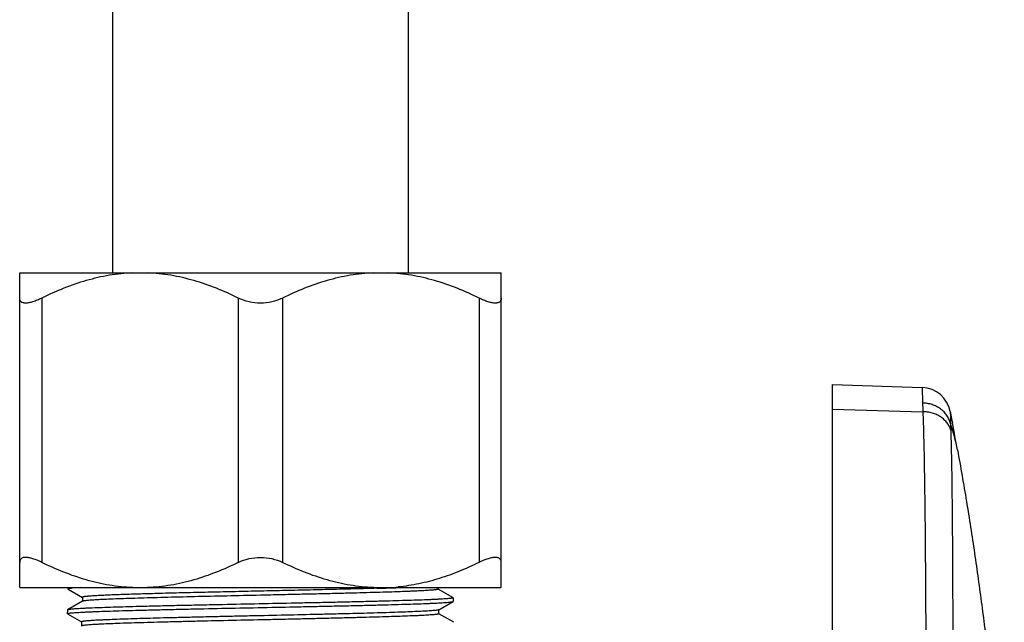
# Model space of a CAD drawing. Units: inches. Extents: x 6 to 11.8, y 0.2 to 21.9.
# Drawn here: x 10.1 to 11.8, y 2 to 3 of the extents above; entities that cross this region are included whole.
import ezdxf

# ---------------------------------------------------------------- set-up
doc = ezdxf.new("R2010")
doc.units = ezdxf.units.IN
doc.header["$LTSCALE"] = 1.4340740741
doc.header["$MEASUREMENT"] = 0
doc.layers.get('0').update_dxf_attribs({"linetype": 'CONTINUOUS'})

msp = doc.modelspace()

# ---------------------------------------------------------------- linework, layer by layer
at = {"color": 6, "linetype": 'Continuous'}
for p, q in [((10.246276049, 21.6397848703), (10.246276049, 2.5902848703)), ((10.746276049, 21.6397848703), (10.746276049, 2.5902848703)), ((10.089026049, 2.5902848703), (10.903526049, 2.5902848703)), ((10.089026049, 2.0577848703), (10.089026049, 2.5902848703)), ((10.903526049, 2.0577848703), (10.903526049, 2.5902848703)), ((11.463776049, 2.4015348703), (11.6156463249, 2.3962314434)), ((11.463776049, 0.4435401519), (11.463776049, 2.4015295888)), ((11.6629638692, 2.3558987694), (11.665365545, 2.343588558)), ((11.665365545, 2.343588558), (11.666808953, 2.3361092536)), ((10.089026049, 2.0577848703), (10.903526049, 2.0577848703)), ((10.1709869025, 2.0553904444), (10.1710705177, 2.0577848703)), ((10.1709869035, 2.0553904718), (10.1711893874, 2.0551516928)), ((10.1711893874, 2.0551516928), (10.1950172369, 2.0413850494)), ((10.1920423426, 2.0577848703), (10.1771538982, 2.0566790751)), ((10.6933024006, 2.0566399985), (10.6879134075, 2.056484127)), ((10.7965396262, 2.0555665359), (10.7967589299, 2.0553131588)), ((10.7967589299, 2.0553131588), (10.7967589299, 2.0577848703)), ((10.82187587, 2.0409291832), (10.7968138006, 2.0554081323)), ((10.1952907534, 2.0347325564), (10.1699480419, 2.0200915151)), ((10.1950719727, 2.0414797845), (10.1952907111, 2.041227042)), ((10.1950719727, 2.0414797845), (10.1950719727, 2.0344797845)), ((10.1952907534, 2.0347325564), (10.1950719727, 2.0344797845)), ((10.19650108, 2.0351260468), (10.1952913062, 2.0347325557)), ((10.7979906376, 2.0203943034), (10.8220906578, 2.034318158)), ((10.8220750714, 2.0406660089), (10.8217253785, 2.040386967)), ((10.8220781948, 2.0407000681), (10.8222927354, 2.0345564299)), ((10.8220906578, 2.034318158), (10.8222927354, 2.0345564299)), ((10.1697462573, 2.0198630125), (10.1695318168, 2.0137222419)), ((10.1699480419, 2.020091515), (10.1697462573, 2.0198630125)), ((10.7979900698, 2.020394304), (10.7967934857, 2.0200041011)), ((10.7982088488, 2.020646436), (10.7979906376, 2.0203943034)), ((10.7982088488, 2.013646436), (10.7982088488, 2.020646436)), ((10.1695370306, 2.0137552367), (10.1701317443, 2.0141191091)), ((10.1697334196, 2.0134845303), (10.1935597707, 1.9997188406)), ((10.193614243, 1.9998131202), (10.19383193, 1.999561594)), ((10.193614243, 1.9998131202), (10.193614243, 1.9928131202)), ((10.1938321018, 1.9995615947), (10.1942116244, 1.9993964088)), ((10.7973053584, 2.0141593984), (10.7979901894, 2.0138985986)), ((10.7979905954, 2.0138985979), (10.7982088488, 2.013646436)), ((10.8233320423, 1.999258333), (10.7982634562, 2.0137409544))]:
    msp.add_line(p, q, dxfattribs=at)
at = {"color": 9, "linetype": 'Continuous'}
for p, q in [((10.126526049, 2.5476190675), (10.126526049, 2.1004506731)), ((10.458776049, 2.5476190675), (10.458776049, 2.1004506731)), ((10.533776049, 2.5476190675), (10.533776049, 2.1004506731)), ((10.866026049, 2.5476190675), (10.866026049, 2.1004506731)), ((11.6156463249, 2.3962314434), (11.6162444603, 2.3701768676)), ((11.463776049, 2.35974542), (11.6166642863, 2.3554204091)), ((11.6629638695, 2.355898768), (11.6632138136, 2.3457189446)), ((11.6632138136, 2.3457189446), (11.6632604077, 2.3438246875)), ((11.6632604077, 2.3438246875), (11.6634641181, 2.3354703759))]:
    msp.add_line(p, q, dxfattribs=at)
at = {"color": 6, "linetype": 'Continuous'}
for centre, radius, start, end in [((11.6139013504, 2.3462618709), 0.0499999999, 11.1121505148, 88.00000161540001), ((6.7571276793, 1.3925344984), 4.9995303307, 10.352928243, 10.8788340575), ((10.4809370044, 9.353071337000001), 7.299521171799999, 271.6671446995, 271.8224764299), ((10.6996687517, 2.3675454613), 0.310016428, 272.3278598825, 275.4712804469), ((10.5505741559, 7.1795700161), 5.1249046542, 271.8171281112, 271.9992165999)]:
    msp.add_arc(centre, radius, start, end, dxfattribs=at)
at = {"color": 9, "linetype": 'Continuous'}
for centre, radius, start, end in [((12.9099864509, 2.3996000457), 1.2940765285, 181.3028357845999, 181.9564520608), ((11.3860023874, 2.2380483305), 0.2940681332, 10.3746365, 19.3471360575), ((12.3446909677, 2.3495493211), 0.6813723191, 181.183965843, 182.1337433544)]:
    msp.add_arc(centre, radius, start, end, dxfattribs=at)
at = {"color": 6, "linetype": 'Continuous'}
for points, start_tangent, end_tangent in [([(10.2802912098, 2.5902848703), (10.2407059101, 2.58614151), (10.2017165741, 2.5772162357), (10.1636148575, 2.5641341486), (10.126526049, 2.5476190675)], (-0.9991832567047815, -0.04040816156207451), (-0.8972655045129356, -0.4414913525893197)), ([(10.458776049, 2.5476190675), (10.421687236, 2.5641341506), (10.3835855139, 2.5772162386), (10.3445961809, 2.5861415111), (10.3050108882, 2.5902848703)], (-0.8972655045129356, 0.4414913525893197), (-0.9991832567047815, 0.04040816156207451)), ([(10.6875412098, 2.5902848703), (10.6479559101, 2.58614151), (10.6089665741, 2.5772162357), (10.5708648575, 2.5641341486), (10.533776049, 2.5476190675)], (-0.9991832567047815, -0.04040816156207451), (-0.8972655045129356, -0.4414913525893197)), ([(10.866026049, 2.5476190675), (10.828937236, 2.5641341506), (10.7908355139, 2.5772162386), (10.7518461809, 2.5861415111), (10.7122608882, 2.5902848703)], (-0.8972655045129356, 0.4414913525893197), (-0.9991832567047815, 0.04040816156207451)), ([(10.126526049, 2.5476190675), (10.1186578961, 2.544055121), (10.1112961299, 2.5413724581), (10.1078843142, 2.5404048702), (10.1046913967, 2.5397030431), (10.1017465251, 2.5392784075), (10.0990746071, 2.5391370453), (10.096695679, 2.539278893), (10.0956222636, 2.5394558947), (10.0946293069, 2.5397034209), (10.0928874126, 2.540405286), (10.0914721025, 2.5413729642), (10.0903847709, 2.5425944881), (10.0896221101, 2.5440552925), (10.0891731105, 2.5457365571), (10.089026049, 2.5476190675)], (-0.8972655042251282, -0.4414913531742455), (0, 1)), ([(10.533776049, 2.5476190675), (10.4962760485, 2.5391370409), (10.458776049, 2.5476190675)], (-0.8972655045024487, -0.4414913526106329), (-0.8972655045024487, 0.4414913526106329)), ([(10.903526049, 2.5476190675), (10.9033789445, 2.5457365116), (10.9029298343, 2.544055121), (10.902167023, 2.542594126), (10.9010793601, 2.5413724581), (10.8996633047, 2.5404048702), (10.8979209121, 2.5397030431), (10.896928022, 2.5394554177), (10.8958546422, 2.5392784075), (10.8934751971, 2.5391370453), (10.8908027484, 2.539278893), (10.8878580845, 2.5397034209), (10.884665595, 2.540405286), (10.8812542933, 2.5413729642), (10.8738936883, 2.5440552925), (10.866026049, 2.5476190675)], (0, -1), (-0.8972655047153852, 0.441491352177871)), ([(11.6752628848, 2.2910052149), (11.6904275571, 2.2037073849), (11.7040875907, 2.1162278423), (11.7103686152, 2.0724199933), (11.7162930964, 2.0285667991), (11.7270632406, 1.9407243364), (11.7363499346, 1.8527002508), (11.7440712248, 1.7644941954), (11.7545091232, 1.5875348703)], (0.1797262644818183, -0.9837166613692235), (0.03914187224455644, -0.9992336632826132)), ([(10.126526049, 2.1004506731), (10.1186578961, 2.1040146196), (10.1112961299, 2.1066972826), (10.1078843142, 2.1076648704), (10.1046913967, 2.1083666976), (10.1017465251, 2.1087913332), (10.0990746071, 2.1089326953), (10.096695679, 2.1087908477), (10.0956222636, 2.108613846), (10.0946293069, 2.1083663198), (10.0928874126, 2.1076644546), (10.0914721025, 2.1066967764), (10.0903847709, 2.1054752526), (10.0896221101, 2.1040144481), (10.0891731105, 2.1023331835), (10.089026049, 2.1004506731)], (-0.8972655042251282, 0.4414913531742455), (0, -1)), ([(10.2802912098, 2.0577848703), (10.2407059101, 2.0619282306), (10.2017165741, 2.0708535049), (10.1636148575, 2.0839355921), (10.126526049, 2.1004506731)], (-0.9991832567047815, 0.04040816156207451), (-0.8972655045129356, 0.4414913525893197)), ([(10.458776049, 2.1004506731), (10.421687236, 2.08393559), (10.3835855139, 2.0708535021), (10.3445961809, 2.0619282295), (10.3050108882, 2.0577848703)], (-0.8972655045129356, -0.4414913525893197), (-0.9991832567047815, -0.04040816156207451)), ([(10.458776049, 2.1004506731), (10.4962760485, 2.1089326997), (10.533776049, 2.1004506731)], (0.8972655045024487, 0.4414913526106329), (0.8972655045024487, -0.4414913526106329)), ([(10.6875412098, 2.0577848703), (10.6479559101, 2.0619282306), (10.6089665741, 2.0708535049), (10.5708648575, 2.0839355921), (10.533776049, 2.1004506731)], (-0.9991832567047815, 0.04040816156207451), (-0.8972655045129356, 0.4414913525893197)), ([(10.866026049, 2.1004506731), (10.8329505696, 2.0855495271), (10.7990605463, 2.0733247933), (10.7818302864, 2.0683788551), (10.7644302041, 2.0642955896), (10.746885458, 2.0611328535), (10.7292278253, 2.0589414322)], (-0.8972655044146493, -0.4414913527890723), (-0.9954506858004895, -0.09527818291369242)), ([(10.903526049, 2.1004506731), (10.9033789445, 2.102333229), (10.9029298343, 2.1040146196), (10.902167023, 2.1054756146), (10.9010793601, 2.1066972826), (10.8996633047, 2.1076648704), (10.8979209121, 2.1083666976), (10.896928022, 2.1086143229), (10.8958546422, 2.1087913332), (10.8934751971, 2.1089326953), (10.8908027484, 2.1087908477), (10.8878580845, 2.1083663198), (10.884665595, 2.1076644546), (10.8812542933, 2.1066967764), (10.8738936883, 2.1040144481), (10.866026049, 2.1004506731)], (0, 1), (-0.8972655047153852, -0.441491352177871)), ([(10.1771538982, 2.0566790751), (10.1744685352, 2.0563568509), (10.1734107014, 2.0561957687), (10.1725433479, 2.0560347002), (10.1718669109, 2.0558736408), (10.1716004224, 2.0557931131), (10.1713818267, 2.0557125859), (10.1712111782, 2.0556320586), (10.1710885313, 2.0555515306), (10.1709872975, 2.0553904719)], (-0.9945150166611753, -0.1045938890921563), (-0.03255558919005489, -0.9994699263171898)), ([(10.6879134075, 2.056484127), (10.653332602, 2.0555456295), (10.6156067556, 2.05460721), (10.575490698, 2.0536688677), (10.5337876385, 2.0527306429), (10.4913302652, 2.0517925127), (10.4489670057, 2.0508544855), (10.4075441039, 2.0499165593), (10.3678888215, 2.0489787342), (10.3307925526, 2.0480410105), (10.3134373093, 2.0475721867), (10.2969952873, 2.0471033882), (10.2815473599, 2.046634615), (10.2671711162, 2.0461658671), (10.2539387927, 2.0456971447), (10.2419149855, 2.0452284475), (10.2311616764, 2.0447597758), (10.2217305597, 2.0442911294), (10.2136697628, 2.0438225083), (10.2101663004, 2.0435882073), (10.207019502, 2.0433539126), (10.2042332962, 2.0431196243), (10.201811612, 2.0428853423), (10.1997579222, 2.0426510667), (10.1980742158, 2.0424167974), (10.1973716338, 2.0422996651), (10.1967621807, 2.0421825344), (10.1962460672, 2.0420654053), (10.1958235045, 2.0419482778), (10.1954947035, 2.0418311519), (10.1952598729, 2.0417140275), (10.19507235, 2.0414797836)], (-0.9995901570334854, -0.02862722413668356), (0.001858092996482172, -0.9999982737437183)), ([(10.7967584833, 2.055313159), (10.7967370008, 2.0552342145), (10.7966729666, 2.0551552695), (10.7965664063, 2.0550763243), (10.7964173455, 2.054997379), (10.7962258098, 2.0549184337), (10.7959918247, 2.0548394886), (10.7953966086, 2.0546815994), (10.7946319018, 2.0545237126), (10.793697909, 2.0543658295), (10.7925950038, 2.0542079508), (10.7913240228, 2.0540500764), (10.788281492, 2.0537343392), (10.7845776351, 2.0534186153), (10.7802198643, 2.0531029023), (10.7752180129, 2.0527871993), (10.7695844932, 2.0524715067), (10.7633318431, 2.0521558254), (10.7564731725, 2.0518401557), (10.7490248104, 2.0515244979), (10.7324288503, 2.0508932168), (10.7136924241, 2.0502619811), (10.6929869062, 2.049630791), (10.6704988231, 2.0489996466), (10.6464323336, 2.0483685479), (10.6210053386, 2.0477374949), (10.5944476531, 2.0471064876), (10.5670001718, 2.046475526), (10.5389106567, 2.0458446102), (10.5104337069, 2.04521374), (10.4533479906, 2.043952137), (10.3978028578, 2.042690717), (10.3458016177, 2.0414294802), (10.3217222986, 2.0407989306), (10.2992188947, 2.0401684267), (10.2784930304, 2.0395379687), (10.2597331787, 2.0389075565), (10.2431075016, 2.0382771902), (10.2287665058, 2.0376468698), (10.2168396101, 2.0370165952), (10.2118157827, 2.0367014751), (10.2074334255, 2.0363863665), (10.203703533, 2.0360712694), (10.2006342439, 2.0357561837), (10.1982314739, 2.0354411095), (10.1972818639, 2.0352835767), (10.19650108, 2.0351260468)], (-0.00251096818714147, -0.9999968475144125), (-0.9753389783757652, -0.2207122046034578)), ([(10.8217253785, 2.040386967), (10.8212694641, 2.040228237), (10.820627624, 2.040069469), (10.8198002198, 2.0399106795), (10.8187876129, 2.0397518846), (10.8175901652, 2.0395931009), (10.8162084089, 2.0394343398), (10.8128960863, 2.0391168756), (10.8088592904, 2.0387994608), (10.8041067496, 2.0384820619), (10.7986484149, 2.0381646546), (10.7924979802, 2.0378472443), (10.7856698535, 2.0375298415), (10.7781786413, 2.0372124565), (10.7612785731, 2.0365777405), (10.741952736, 2.0359430676), (10.720378261, 2.0353084259), (10.6967514368, 2.0346738219), (10.6712901072, 2.034039262), (10.6442261054, 2.0334047537), (10.61580863, 2.0327703072), (10.586296883, 2.0321359227), (10.5559603147, 2.0315015862), (10.4939256061, 2.0302330345), (10.4319674929, 2.0289646698), (10.4017262984, 2.0283305753), (10.3723465872, 2.0276965347), (10.3440963546, 2.02706253), (10.3172325688, 2.0264285619), (10.292002156, 2.02579464), (10.2686342603, 2.0251607696), (10.2473432122, 2.0245269573), (10.2283227342, 2.0238932127), (10.2117456006, 2.02325952), (10.204421722, 2.0229426813), (10.197763644, 2.0226258506), (10.1917857535, 2.0223090377), (10.1865023946, 2.0219922528), (10.1819263278, 2.0216754934), (10.1780667676, 2.0213587299), (10.1749324466, 2.0210419285), (10.1736399688, 2.0208835035), (10.1725317277, 2.0207250662), (10.1716081073, 2.0205666324), (10.1708694709, 2.0204082184), (10.1703161819, 2.0202498405), (10.169948604, 2.020091515)], (-0.9161878966487753, -0.4007489713452711), (-0.8663630006503457, -0.4994148086552191)), ([(10.1701317443, 2.0141191091), (10.1706941401, 2.0142767509), (10.1714402704, 2.0144344272), (10.1723697751, 2.0145921218), (10.173482294, 2.0147498186), (10.1762544525, 2.0150651674), (10.1797497731, 2.0153804604), (10.1839596447, 2.0156957311), (10.1888754173, 2.0160110128), (10.194486458, 2.0163263237), (10.2007789723, 2.0166416572), (10.2077388834, 2.0169570045), (10.2153515566, 2.0172723583), (10.232462347, 2.0179030903), (10.2519574713, 2.018533876), (10.2736598613, 2.0191647204), (10.2973750192, 2.0197956167), (10.3228867723, 2.0204265591), (10.3499655489, 2.0210575408), (10.3783650518, 2.0216885525), (10.4380915449, 2.0229506902), (10.4999116758, 2.0242130167), (10.561591221, 2.0254755029), (10.5916794627, 2.0261068088), (10.6209022547, 2.026738165), (10.648994537, 2.0273695799), (10.6757026057, 2.0280010502), (10.7007827048, 2.0286325677), (10.7240084643, 2.0292641256), (10.7451681734, 2.0298957176), (10.7640703959, 2.0305273378), (10.780544279, 2.0311590013), (10.7878226173, 2.0314748594), (10.7944393527, 2.0317907315), (10.8003802923, 2.0321066068), (10.8056312917, 2.0324224743), (10.8101795873, 2.0327383345), (10.8140160216, 2.0330542181), (10.8171320186, 2.0333701606), (10.8184171796, 2.0335281649), (10.8195193124, 2.0336861886), (10.8204380278, 2.0338442161), (10.8211729647, 2.0340022311), (10.8217237623, 2.0341602172), (10.8220900598, 2.0343181581)], (0.9481885377359206, 0.3177081945846165), (0.8663526446886747, 0.4994327732948036)), ([(10.7967934857, 2.0200041011), (10.7960127327, 2.019846176), (10.7950618536, 2.0196882538), (10.7926527044, 2.0193724181), (10.789572013, 2.0190565939), (10.7858258015, 2.0187407813), (10.7814222522, 2.0184249803), (10.7763725435, 2.0181091908), (10.7643806016, 2.0174776465), (10.7499577091, 2.0168461485), (10.7332351515, 2.0162146967), (10.7143648463, 2.015583291), (10.6935170728, 2.0149519316), (10.6708820024, 2.0143206183), (10.6466633272, 2.0136893512), (10.6210818723, 2.0130581302), (10.5943680761, 2.0124269553), (10.5385213116, 2.0111647439), (10.4811404826, 2.0099027168), (10.4525223314, 2.0092717723), (10.4242975889, 2.0086408739), (10.3967221117, 2.0080100215), (10.3700443775, 2.007379215), (10.344506531, 2.0067484546), (10.3203382849, 2.0061177401), (10.2977589519, 2.0054870716), (10.2769717803, 2.004856449), (10.2581647279, 2.0042258724), (10.2415078727, 2.0035953416), (10.2340333634, 2.0032800935), (10.2271505909, 2.0029648568), (10.2208761437, 2.0026496316), (10.2152239634, 2.0023344179), (10.2102058184, 2.0020192156), (10.2058334124, 2.0017040248), (10.2021176951, 2.0013888455), (10.1990660398, 2.0010736776), (10.1977912085, 2.000916098), (10.1966847602, 2.0007585212), (10.1957474842, 2.0006009473), (10.1949801419, 2.0004433763), (10.1943831111, 2.0002858081), (10.1941484936, 2.0002070251), (10.1939564902, 2.0001282428), (10.1938071124, 2.0000494612), (10.1937003717, 1.9999706803), (10.1936362796, 1.9998919002), (10.1936148478, 1.9998131207)], (-0.9751717048452939, -0.221450098372349), (-0.001242462510583693, -0.9999992281431569)), ([(10.7982088322, 2.0136464362), (10.7981870546, 2.0135667735), (10.7981216235, 2.0134871115), (10.7980125849, 2.0134074503), (10.7978599875, 2.0133277898), (10.7976638801, 2.01324813), (10.7974243113, 2.013168471), (10.7968149849, 2.0130091551), (10.7960323983, 2.0128498422), (10.7950769415, 2.0126905323), (10.7939490045, 2.0125312253), (10.7926490024, 2.0123719212), (10.7895362692, 2.0120533219), (10.7857471679, 2.0117347343), (10.7812904475, 2.0114161586), (10.7761752242, 2.0110975945), (10.7704138858, 2.0107790423), (10.7640205374, 2.0104605018), (10.7570093049, 2.0101419731), (10.7493956721, 2.0098234561), (10.7324361827, 2.0091864574), (10.7132974187, 2.0085495058), (10.6921575425, 2.0079126011), (10.6692098404, 2.0072757435), (10.6446674715, 2.0066389328), (10.6187555005, 2.006002169), (10.5917135204, 2.0053654522), (10.5637903212, 2.0047287823), (10.5352432496, 2.0040921593), (10.5063352516, 2.0034555832), (10.4485019406, 2.0021825716), (10.3924150557, 2.0009097474), (10.3656746732, 2.0002734055), (10.3401341069, 1.9996371104), (10.3160276151, 1.9990008621), (10.2935779006, 1.9983646605), (10.2729897926, 1.9977285057), (10.2544542763, 1.9970923977), (10.2381397769, 1.9964563363), (10.2241976469, 1.9958203217), (10.2181562828, 1.9955023319), (10.2127548583, 1.9951843537), (10.2080048549, 1.9948663873), (10.2039166171, 1.9945484325), (10.2005004509, 1.9942304893), (10.1977645637, 1.9939125579), (10.1957140093, 1.9935946381), (10.1949472299, 1.9934356826), (10.1943535814, 1.9932767299)], (0.0006848823647618729, -0.9999997654680456), (-0.9541846998892809, -0.2992182455954234))]:
    msp.add_spline(points, degree=3, dxfattribs=dict(at, start_tangent=start_tangent, end_tangent=end_tangent))
at = {"color": 9, "linetype": 'Continuous'}
for points, start_tangent, end_tangent in [([(11.6634641177, 2.3354703759), (11.6611133738, 2.3424532283), (11.6574702932, 2.349009459), (11.6526361051, 2.3549271754), (11.6467517382, 2.3600479741), (11.6399744334, 2.3642335138), (11.6324869804, 2.3673722131), (11.6244918215, 2.3693700975), (11.61624446, 2.3701768609)], (-0.2288571935678861, 0.9734600068581302), (-0.9997142619880608, 0.02390385696215641)), ([(11.6637910853, 2.3241803039), (11.6613963932, 2.3305406441), (11.6577281261, 2.3364936665), (11.6528873083, 2.3418490243), (11.6470132782, 2.3464651769), (11.6402611578, 2.3502188798), (11.6328108878, 2.3530112651), (11.6248615887, 2.3547595094), (11.6166642804, 2.35542059)], (-0.2569719650751929, 0.9664188580348553), (-0.9999163899927392, 0.01293108749829468)), ([(11.6166642878, 2.3554204091), (11.6173779604, 2.3352717624), (11.6180002636, 2.3137113993), (11.6182843713, 2.3024971051), (11.6185457524, 2.2910464398), (11.6190087421, 2.2674949977), (11.6194122843, 2.2431323821), (11.6197666581, 2.2180211509), (11.6203610877, 2.165776706), (11.6208466673, 2.1111616934), (11.621250998, 2.054508366), (11.6218730984, 1.9361463671), (11.6223031315, 1.8124231963), (11.6225986533, 1.6846979419), (11.622782287, 1.5542894577), (11.6228499486, 1.4225348703)], (0.04035833122540886, -0.9991852706584), (-2.655064614976157e-07, -0.9999999999999647)), ([(11.663791085, 2.3241803038), (11.664392416, 2.3051767933), (11.664651643, 2.2951013903), (11.6648924098, 2.2846938222), (11.6651128006, 2.2740004128), (11.6653098254, 2.2630624291), (11.6656505951, 2.2405097752), (11.6659415346, 2.2171141025), (11.6661917074, 2.1929494131), (11.6665988852, 2.1425706545), (11.6669222556, 2.0898105982), (11.6671857615, 2.0350196331), (11.6675815379, 1.9204304351), (11.6678476729, 1.8005508169), (11.668026914, 1.6767379168), (11.6681369719, 1.5502955426), (11.6681776565, 1.4225348703)], (0.03723652911739065, -0.9993064799646251), (-7.622478519690012e-07, -0.9999999999997095))]:
    msp.add_spline(points, degree=3, dxfattribs=dict(at, start_tangent=start_tangent, end_tangent=end_tangent))

doc.saveas('drawing.dxf')
